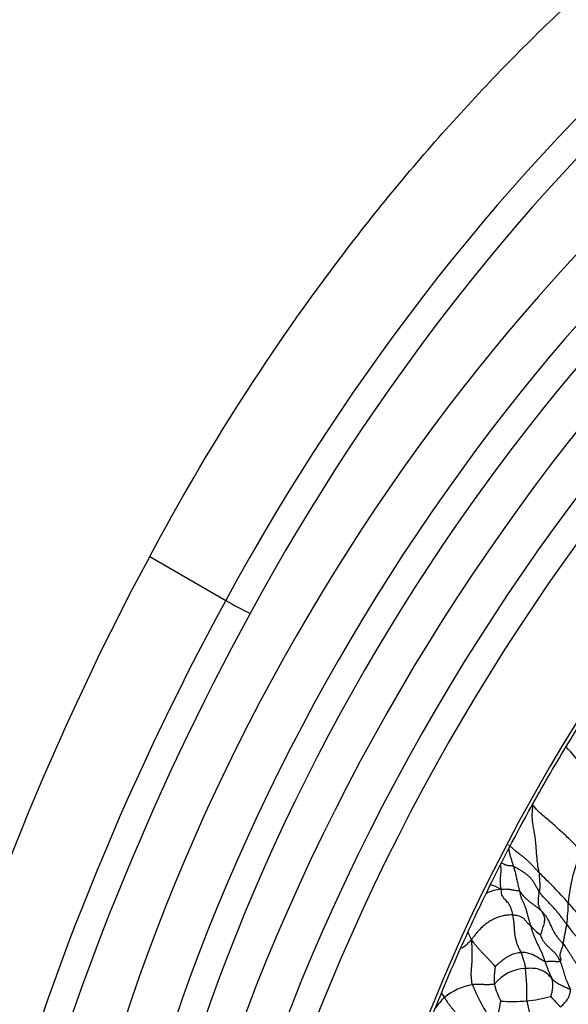
# Model space of a CAD drawing. Units: millimetres. Extents: x 0 to 1478, y 0 to 1761.
# Drawn here: x 246 to 274, y 419 to 469 of the extents above; entities that cross this region are included whole.
import ezdxf
from ezdxf import colors
from ezdxf.entities.mleader import LeaderData, LeaderLine
from ezdxf.math import Vec2, Vec3

# ---------------------------------------------------------------- set-up
doc = ezdxf.new("R2010")
doc.units = ezdxf.units.MM
doc.layers.add('DV5_Défaut', color=7, linetype='Continuous')
doc.layers.add('Défaut', color=7, linetype='Continuous')

# ---------------------------------------------------------------- blocks, each defined once
blk = doc.blocks.new('_DOT')
at = {"color": 0}
blk.add_line((0, 0), (-1, 0), dxfattribs=at)
at = {"color": 0, "const_width": 0.333}
blk.add_lwpolyline([(-0.1665, 0, 1), (0.1665, 0, 1)], format="xyb", close=True, dxfattribs=at)
blk = doc.blocks.new('SE4')
at = {"layer": 'DV5_Défaut', "color": 7, "linetype": 'Continuous'}
blk.add_line((252.88, 441.609), (256.71, 439.397), dxfattribs=at)
for centre, radius, start, end in [((377.464, 374.759), 141.386, 151.78289, 164.14914), ((259.837, 419.323), 18.919, 38.0923, 42.1151), ((281.927, 423.534), 7.978, 156.1782, 175.5588), ((255.16, 407.386), 25.199, 41.7068, 46.5125), ((270.785, 422.779), 2.071, 95.3884, 117.0281), ((265.227, 424.242), 8.746, 352.2695, 359.4035), ((279.045, 428.065), 6.407, 217.6465, 236.8649), ((274.907, 425.54), 3.809, 221.7587, 232.2421), ((280.789, 428.034), 8.499, 215.7704, 228.9913), ((271.909, 418.708), 2.135, 92.5671, 140.8647), ((260.513, 419.548), 11.374, 358.2906, 6.53), ((271.742, 419.961), 1.451, 338.5133, 15.28), ((269.679, 416.932), 3.136, 99.8148, 128.526), ((276.589, 422.891), 7.978, 201.0721, 217.9991), ((273.481, 420.755), 3.304, 192.2212, 208.1512), ((270.748, 416.441), 4.22, 135.7311, 145.1243), ((271.025, 427.321), 8.158, 276.0265, 284.6721), ((278.877, 424.393), 7.623, 220.6278, 226.0655), ((263.052, 420.202), 7.584, 342.9559, 352.3778), ((271.136, 429.089), 9.909, 266.7181, 274.3167), ((347.026, 434.614), 76.707, 191.5859, 192.54214)]:
    blk.add_arc(centre, radius, start, end, dxfattribs=at)
for centre, major_axis, ratio, start_param, end_param in [((260.969, 440.462), (33.88, 58.682), 0.57735, 0.546105, 1.615839), ((292.082, 422.499), (-33.88, -58.682), 0.57735, 3.610926, 4.757431), ((292.789, 422.091), (33.38, 57.816), 0.57735, 0.469334, 1.615839), ((297.657, 415.79), (-32.382, -56.088), 0.57735, 3.722666, 5.095518), ((291.616, 419.892), (-31.183, -54.011), 0.57735, 3.863052, 5.170318), ((299.425, 414.769), (-32.382, -56.088), 0.57735, 3.722666, 5.095518), ((293.738, 418.667), (-31.183, -54.011), 0.57735, 3.863052, 5.170318), ((300.132, 414.361), (31.882, 55.222), 0.57735, 0.581073, 1.947243), ((294.445, 418.259), (30.683, 53.144), 0.57735, 0.721459, 2.023185), ((299.737, 414.893), (-27, -46.765), 0.57735, 3.730011, 5.028442), ((300.024, 418.704), (-41.488, -71.859), 0.57735, 4.757431, 5.147687), ((257.232, 439.148), (0.879, -0.477), 0.036765, 4.096431, 5.667227), ((300.732, 418.296), (-40.988, -70.993), 0.57735, 4.757431, 5.143229)]:
    blk.add_ellipse(centre, major_axis=major_axis, ratio=ratio, start_param=start_param, end_param=end_param, dxfattribs=at)
for points, knots in [([(282.286, 505.048), (281.548, 504.786), (279.816, 504.163), (276.716, 502.871), (273.224, 501.194), (269.723, 499.29), (266.261, 497.183), (262.839, 494.877), (259.47, 492.383), (256.164, 489.713), (252.928, 486.876), (249.769, 483.882), (246.695, 480.739), (243.711, 477.459), (240.823, 474.049), (238.039, 470.52), (235.362, 466.88), (232.8, 463.139), (230.357, 459.306), (228.04, 455.39), (225.853, 451.401), (223.802, 447.349), (221.892, 443.242), (220.13, 439.094), (218.516, 434.899), (217.071, 430.719), (216.027, 427.309), (215.531, 425.517), (215.379, 424.965)], [0, 0, 0, 0, 0.022636, 0.062619, 0.102758, 0.143109, 0.183586, 0.224116, 0.264631, 0.305096, 0.34549, 0.385802, 0.426027, 0.46617, 0.506238, 0.546239, 0.586186, 0.626092, 0.665971, 0.705837, 0.745705, 0.785586, 0.825495, 0.865446, 0.905454, 0.945534, 0.9857, 1, 1, 1, 1]), ([(273.396, 501.257), (272.685, 501.076), (270.996, 500.594), (268.403, 499.689), (265.556, 498.495), (262.7, 497.098), (259.837, 495.5), (256.979, 493.709), (254.137, 491.729), (251.32, 489.57), (248.538, 487.238), (245.799, 484.742), (243.115, 482.091), (240.494, 479.294), (237.945, 476.361), (235.477, 473.303), (233.099, 470.131), (230.815, 466.848), (228.653, 463.499), (226.757, 460.331), (225.734, 458.483), (225.241, 457.588)], [0, 0, 0, 0, 0.042143, 0.096254, 0.150404, 0.204577, 0.25876, 0.312944, 0.367122, 0.421291, 0.47545, 0.529597, 0.583733, 0.637858, 0.691975, 0.746083, 0.800185, 0.854282, 0.908376, 0.962468, 1, 1, 1, 1]), ([(252.88, 441.609), (255.773, 447.031), (259.035, 452.122), (264.475, 459.268), (266.394, 461.58), (270.31, 465.903), (272.319, 467.931), (278.49, 473.616), (282.854, 476.901), (289.332, 480.746), (291.492, 481.859), (295.812, 483.747), (297.98, 484.521), (300.107, 485.106)], [0, 0, 0, 0, 0.25, 0.25, 0.375, 0.375, 0.5, 0.5, 0.75, 0.75, 0.875, 0.875, 1, 1, 1, 1]), ([(266.022, 415.53), (266.157, 415.913), (266.633, 417.255), (267.65, 419.833), (269.051, 423.026), (270.602, 426.216), (272.278, 429.348), (274.076, 432.419), (275.986, 435.412), (278.002, 438.313), (280.112, 441.111), (282.307, 443.792), (284.578, 446.344), (286.914, 448.755), (289.303, 451.015), (291.736, 453.114), (294.2, 455.042), (296.685, 456.791), (299.176, 458.352), (301.672, 459.723), (304.083, 460.865), (305.854, 461.566), (306.695, 461.862), (306.831, 461.91)], [0, 0, 0, 0, 0.016598, 0.068114, 0.119644, 0.171181, 0.222723, 0.274266, 0.32581, 0.377349, 0.428883, 0.480407, 0.531921, 0.583421, 0.634905, 0.686372, 0.73782, 0.789248, 0.840657, 0.89205, 0.943432, 0.992144, 1, 1, 1, 1]), ([(272.502, 425.668), (272.499, 425.688), (272.481, 425.787), (272.446, 425.985), (272.41, 426.265), (272.38, 426.577), (272.355, 426.889), (272.338, 427.202), (272.3, 427.505), (272.244, 427.798), (272.192, 428.094), (272.156, 428.406), (272.158, 428.71), (272.178, 428.935), (272.19, 429.048), (272.193, 429.085)], [0, 0, 0, 0, 0.022727, 0.090909, 0.181818, 0.272727, 0.363636, 0.454545, 0.545455, 0.636364, 0.727273, 0.818182, 0.909091, 0.977273, 1, 1, 1, 1]), ([(274.628, 426.756), (274.603, 426.778), (274.532, 426.851), (274.389, 426.997), (274.195, 427.198), (273.98, 427.417), (273.75, 427.626), (273.517, 427.832), (273.29, 428.044), (273.059, 428.252), (272.815, 428.449), (272.571, 428.646), (272.376, 428.838), (272.263, 428.989), (272.209, 429.064), (272.193, 429.085)], [0, 0, 0, 0, 0.022727, 0.090909, 0.181818, 0.272727, 0.363636, 0.454545, 0.545455, 0.636364, 0.727273, 0.818182, 0.909091, 0.977273, 1, 1, 1, 1]), ([(270.963, 427.073), (270.973, 427.065), (271.02, 427.024), (271.114, 426.941), (271.245, 426.83), (271.392, 426.71), (271.544, 426.594), (271.696, 426.476), (271.842, 426.353), (271.985, 426.225), (272.118, 426.09), (272.246, 425.95), (272.362, 425.82), (272.447, 425.726), (272.491, 425.68), (272.502, 425.668)], [0, 0, 0, 0, 0.022727, 0.090909, 0.181818, 0.272727, 0.363636, 0.454545, 0.545455, 0.636364, 0.727273, 0.818182, 0.909091, 0.977273, 1, 1, 1, 1]), ([(270.975, 426.866), (270.976, 426.862), (270.98, 426.822), (270.99, 426.748), (271.008, 426.647), (271.032, 426.55), (271.059, 426.458), (271.088, 426.369), (271.118, 426.28), (271.146, 426.19), (271.172, 426.107), (271.19, 426.044), (271.198, 426.013), (271.201, 426.005)], [0, 0, 0, 0, 0.013391, 0.123014, 0.232637, 0.34226, 0.451884, 0.561507, 0.67113, 0.780753, 0.890377, 0.972594, 1, 1, 1, 1]), ([(270.59, 424.84), (270.592, 424.855), (270.577, 424.912), (270.553, 425.024), (270.545, 425.187), (270.553, 425.363), (270.573, 425.531), (270.587, 425.692), (270.591, 425.844), (270.581, 425.966), (270.566, 426.035), (270.559, 426.06)], [0, 0, 0, 0, 0.032796, 0.131183, 0.262366, 0.393549, 0.524732, 0.655915, 0.787098, 0.918281, 1, 1, 1, 1]), ([(271.201, 426.005), (271.192, 426.008), (271.159, 426.007), (271.094, 426.008), (271.009, 426.013), (270.921, 426.025), (270.84, 426.047), (270.765, 426.073), (270.698, 426.111), (270.647, 426.149), (270.619, 426.171), (270.611, 426.178)], [0, 0, 0, 0, 0.033886, 0.135546, 0.271092, 0.406638, 0.542184, 0.67773, 0.813276, 0.948822, 1, 1, 1, 1]), ([(271.201, 426.005), (271.203, 425.997), (271.216, 425.963), (271.239, 425.896), (271.268, 425.8), (271.296, 425.69), (271.322, 425.579), (271.343, 425.464), (271.368, 425.348), (271.398, 425.232), (271.424, 425.114), (271.449, 424.996), (271.476, 424.889), (271.498, 424.814), (271.509, 424.776), (271.511, 424.767)], [0, 0, 0, 0, 0.022727, 0.090909, 0.181818, 0.272727, 0.363636, 0.454545, 0.545455, 0.636364, 0.727273, 0.818182, 0.909091, 0.977273, 1, 1, 1, 1]), ([(271.201, 426.005), (271.213, 426), (271.266, 425.97), (271.37, 425.91), (271.513, 425.826), (271.667, 425.731), (271.816, 425.631), (271.955, 425.521), (272.081, 425.401), (272.182, 425.269), (272.267, 425.131), (272.342, 424.991), (272.412, 424.858), (272.473, 424.763), (272.504, 424.716), (272.512, 424.704)], [0, 0, 0, 0, 0.022727, 0.090909, 0.181818, 0.272727, 0.363636, 0.454545, 0.545455, 0.636364, 0.727273, 0.818182, 0.909091, 0.977273, 1, 1, 1, 1]), ([(272.502, 425.668), (272.503, 425.656), (272.504, 425.628), (272.505, 425.57), (272.509, 425.493), (272.514, 425.408), (272.521, 425.325), (272.526, 425.24), (272.533, 425.156), (272.537, 425.07), (272.536, 424.982), (272.532, 424.891), (272.526, 424.806), (272.517, 424.743), (272.513, 424.712), (272.512, 424.704)], [0, 0, 0, 0, 0.022727, 0.090909, 0.181818, 0.272727, 0.363636, 0.454545, 0.545455, 0.636364, 0.727273, 0.818182, 0.909091, 0.977273, 1, 1, 1, 1]), ([(270.069, 425.068), (270.079, 425.065), (270.178, 425.035), (270.335, 424.969), (270.493, 424.892), (270.571, 424.853), (270.59, 424.84)], [0, 0, 0, 0, 0.056004, 0.528002, 0.882, 1, 1, 1, 1]), ([(270.59, 424.84), (270.605, 424.839), (270.64, 424.841), (270.709, 424.847), (270.799, 424.85), (270.888, 424.846), (270.968, 424.839), (271.044, 424.828), (271.117, 424.816), (271.188, 424.803), (271.261, 424.789), (271.337, 424.778), (271.411, 424.772), (271.472, 424.771), (271.503, 424.772), (271.511, 424.767)], [0, 0, 0, 0, 0.022727, 0.090909, 0.181818, 0.272727, 0.363636, 0.454545, 0.545455, 0.636364, 0.727273, 0.818182, 0.909091, 0.977273, 1, 1, 1, 1]), ([(271.175, 423.536), (271.172, 423.552), (271.161, 423.612), (271.138, 423.732), (271.088, 423.877), (271.024, 424.016), (270.954, 424.131), (270.877, 424.223), (270.8, 424.301), (270.729, 424.374), (270.671, 424.455), (270.625, 424.558), (270.6, 424.673), (270.597, 424.773), (270.597, 424.824), (270.59, 424.84)], [0, 0, 0, 0, 0.022727, 0.090909, 0.181818, 0.272727, 0.363636, 0.454545, 0.545455, 0.636364, 0.727273, 0.818182, 0.909091, 0.977273, 1, 1, 1, 1]), ([(271.511, 424.767), (271.514, 424.752), (271.523, 424.693), (271.542, 424.578), (271.589, 424.434), (271.651, 424.288), (271.715, 424.146), (271.777, 424.002), (271.833, 423.851), (271.877, 423.688), (271.924, 423.52), (271.97, 423.346), (272.012, 423.188), (272.044, 423.074), (272.061, 423.017), (272.065, 423.003)], [0, 0, 0, 0, 0.022727, 0.090909, 0.181818, 0.272727, 0.363636, 0.454545, 0.545455, 0.636364, 0.727273, 0.818182, 0.909091, 0.977273, 1, 1, 1, 1]), ([(271.511, 424.767), (271.518, 424.762), (271.543, 424.724), (271.595, 424.647), (271.669, 424.544), (271.76, 424.442), (271.857, 424.346), (271.96, 424.257), (272.067, 424.174), (272.176, 424.093), (272.289, 424.015), (272.4, 423.935), (272.499, 423.856), (272.567, 423.794), (272.601, 423.762), (272.609, 423.754)], [0, 0, 0, 0, 0.022727, 0.090909, 0.181818, 0.272727, 0.363636, 0.454545, 0.545455, 0.636364, 0.727273, 0.818182, 0.909091, 0.977273, 1, 1, 1, 1]), ([(272.609, 423.754), (272.606, 423.759), (272.594, 423.779), (272.57, 423.82), (272.54, 423.88), (272.509, 423.947), (272.486, 424.02), (272.471, 424.103), (272.464, 424.193), (272.465, 424.29), (272.472, 424.391), (272.485, 424.495), (272.497, 424.59), (272.506, 424.66), (272.511, 424.695), (272.512, 424.704)], [0, 0, 0, 0, 0.022727, 0.090909, 0.181818, 0.272727, 0.363636, 0.454545, 0.545455, 0.636364, 0.727273, 0.818182, 0.909091, 0.977273, 1, 1, 1, 1]), ([(273.893, 423.066), (273.883, 423.079), (273.844, 423.131), (273.766, 423.235), (273.66, 423.379), (273.542, 423.535), (273.42, 423.687), (273.294, 423.837), (273.164, 423.983), (273.03, 424.126), (272.891, 424.266), (272.752, 424.404), (272.632, 424.536), (272.557, 424.639), (272.521, 424.691), (272.512, 424.704)], [0, 0, 0, 0, 0.022727, 0.090909, 0.181818, 0.272727, 0.363636, 0.454545, 0.545455, 0.636364, 0.727273, 0.818182, 0.909091, 0.977273, 1, 1, 1, 1]), ([(271.175, 423.536), (271.159, 423.537), (271.093, 423.539), (270.956, 423.539), (270.745, 423.514), (270.506, 423.454), (270.265, 423.36), (270.032, 423.241), (269.82, 423.096), (269.634, 422.936), (269.472, 422.772), (269.334, 422.61), (269.219, 422.465), (269.14, 422.362), (269.1, 422.311), (269.091, 422.291)], [0, 0, 0, 0, 0.022727, 0.090909, 0.181818, 0.272727, 0.363636, 0.454545, 0.545455, 0.636364, 0.727273, 0.818182, 0.909091, 0.977273, 1, 1, 1, 1]), ([(272.065, 423.003), (272.059, 423.008), (272.034, 423.025), (271.985, 423.061), (271.929, 423.116), (271.877, 423.181), (271.828, 423.247), (271.775, 423.31), (271.713, 423.369), (271.636, 423.421), (271.544, 423.464), (271.434, 423.497), (271.321, 423.519), (271.232, 423.53), (271.187, 423.535), (271.175, 423.536)], [0, 0, 0, 0, 0.022727, 0.090909, 0.181818, 0.272727, 0.363636, 0.454545, 0.545455, 0.636364, 0.727273, 0.818182, 0.909091, 0.977273, 1, 1, 1, 1]), ([(271.604, 421.656), (271.6, 421.666), (271.575, 421.708), (271.526, 421.794), (271.462, 421.921), (271.399, 422.077), (271.348, 422.249), (271.306, 422.429), (271.278, 422.617), (271.263, 422.807), (271.251, 422.996), (271.236, 423.183), (271.213, 423.349), (271.19, 423.465), (271.178, 423.522), (271.175, 423.536)], [0, 0, 0, 0, 0.022727, 0.090909, 0.181818, 0.272727, 0.363636, 0.454545, 0.545455, 0.636364, 0.727273, 0.818182, 0.909091, 0.977273, 1, 1, 1, 1]), ([(272.609, 423.754), (272.614, 423.747), (272.631, 423.72), (272.666, 423.665), (272.711, 423.587), (272.749, 423.49), (272.77, 423.384), (272.773, 423.269), (272.755, 423.146), (272.72, 423.017), (272.676, 422.886), (272.634, 422.756), (272.599, 422.646), (272.582, 422.571), (272.575, 422.534), (272.574, 422.528)], [0, 0, 0, 0, 0.022727, 0.090909, 0.181818, 0.272727, 0.363636, 0.454545, 0.545455, 0.636364, 0.727273, 0.818182, 0.909091, 0.977273, 1, 1, 1, 1]), ([(272.609, 423.754), (272.62, 423.743), (272.663, 423.699), (272.747, 423.609), (272.849, 423.474), (272.944, 423.316), (273.026, 423.151), (273.102, 422.982), (273.18, 422.815), (273.265, 422.651), (273.365, 422.496), (273.477, 422.351), (273.587, 422.225), (273.666, 422.133), (273.706, 422.087), (273.716, 422.075)], [0, 0, 0, 0, 0.022727, 0.090909, 0.181818, 0.272727, 0.363636, 0.454545, 0.545455, 0.636364, 0.727273, 0.818182, 0.909091, 0.977273, 1, 1, 1, 1]), ([(272.065, 423.003), (272.069, 422.989), (272.087, 422.933), (272.122, 422.821), (272.174, 422.668), (272.233, 422.504), (272.296, 422.34), (272.367, 422.177), (272.446, 422.022), (272.524, 421.868), (272.602, 421.707), (272.675, 421.537), (272.735, 421.375), (272.777, 421.256), (272.798, 421.196), (272.802, 421.182)], [0, 0, 0, 0, 0.022727, 0.090909, 0.181818, 0.272727, 0.363636, 0.454545, 0.545455, 0.636364, 0.727273, 0.818182, 0.909091, 0.977273, 1, 1, 1, 1]), ([(273.716, 422.075), (273.718, 422.082), (273.723, 422.109), (273.734, 422.161), (273.744, 422.229), (273.753, 422.308), (273.765, 422.391), (273.781, 422.479), (273.802, 422.573), (273.823, 422.669), (273.845, 422.767), (273.865, 422.866), (273.879, 422.958), (273.888, 423.025), (273.892, 423.058), (273.893, 423.066)], [0, 0, 0, 0, 0.022727, 0.090909, 0.181818, 0.272727, 0.363636, 0.454545, 0.545455, 0.636364, 0.727273, 0.818182, 0.909091, 0.977273, 1, 1, 1, 1]), ([(268.917, 422.682), (268.924, 422.657), (268.95, 422.579), (268.999, 422.463), (269.054, 422.361), (269.082, 422.31), (269.091, 422.291)], [0, 0, 0, 0, 0.185985, 0.5929925, 0.8982481, 1, 1, 1, 1]), ([(273.564, 421.216), (273.559, 421.228), (273.536, 421.274), (273.489, 421.365), (273.415, 421.482), (273.322, 421.6), (273.219, 421.707), (273.109, 421.807), (273, 421.906), (272.892, 422.007), (272.791, 422.116), (272.703, 422.24), (272.637, 422.369), (272.596, 422.47), (272.576, 422.521), (272.574, 422.528)], [0, 0, 0, 0, 0.022727, 0.090909, 0.181818, 0.272727, 0.363636, 0.454545, 0.545455, 0.636364, 0.727273, 0.818182, 0.909091, 0.977273, 1, 1, 1, 1]), ([(268.586, 421.863), (268.587, 421.863), (268.658, 421.906), (268.791, 421.996), (268.94, 422.134), (269.032, 422.233), (269.076, 422.283), (269.091, 422.291)], [0, 0, 0, 0, 0.003942, 0.335961, 0.667981, 0.916995, 1, 1, 1, 1]), ([(269.145, 420.023), (269.14, 420.04), (269.126, 420.112), (269.102, 420.255), (269.084, 420.439), (269.082, 420.626), (269.093, 420.805), (269.111, 420.984), (269.127, 421.174), (269.134, 421.382), (269.129, 421.601), (269.13, 421.829), (269.121, 422.039), (269.102, 422.191), (269.092, 422.266), (269.091, 422.291)], [0, 0, 0, 0, 0.022727, 0.090909, 0.181818, 0.272727, 0.363636, 0.454545, 0.545455, 0.636364, 0.727273, 0.818182, 0.909091, 0.977273, 1, 1, 1, 1]), ([(270.283, 420.946), (270.277, 420.949), (270.248, 420.985), (270.189, 421.055), (270.098, 421.157), (269.99, 421.273), (269.878, 421.39), (269.765, 421.509), (269.649, 421.632), (269.532, 421.757), (269.415, 421.884), (269.302, 422.014), (269.203, 422.14), (269.137, 422.234), (269.104, 422.281), (269.091, 422.291)], [0, 0, 0, 0, 0.022727, 0.090909, 0.181818, 0.272727, 0.363636, 0.454545, 0.545455, 0.636364, 0.727273, 0.818182, 0.909091, 0.977273, 1, 1, 1, 1]), ([(273.716, 422.075), (273.713, 422.066), (273.702, 422.028), (273.678, 421.951), (273.639, 421.842), (273.598, 421.725), (273.565, 421.619), (273.548, 421.53), (273.549, 421.458), (273.563, 421.399), (273.581, 421.351), (273.594, 421.306), (273.592, 421.266), (273.576, 421.235), (273.567, 421.219), (273.564, 421.216)], [0, 0, 0, 0, 0.022727, 0.090909, 0.181818, 0.272727, 0.363636, 0.454545, 0.545455, 0.636364, 0.727273, 0.818182, 0.909091, 0.977273, 1, 1, 1, 1]), ([(273.716, 422.075), (273.724, 422.065), (273.758, 422.024), (273.824, 421.941), (273.909, 421.821), (273.994, 421.685), (274.077, 421.548), (274.161, 421.411), (274.247, 421.277), (274.339, 421.147), (274.435, 421.02), (274.534, 420.895), (274.627, 420.783), (274.694, 420.7), (274.727, 420.658), (274.735, 420.648)], [0, 0, 0, 0, 0.022727, 0.090909, 0.181818, 0.272727, 0.363636, 0.454545, 0.545455, 0.636364, 0.727273, 0.818182, 0.909091, 0.977273, 1, 1, 1, 1]), ([(270.283, 420.946), (270.287, 420.948), (270.322, 420.978), (270.392, 421.037), (270.488, 421.12), (270.594, 421.209), (270.703, 421.295), (270.815, 421.38), (270.933, 421.455), (271.059, 421.522), (271.191, 421.578), (271.328, 421.618), (271.455, 421.644), (271.547, 421.652), (271.593, 421.656), (271.604, 421.656)], [0, 0, 0, 0, 0.022727, 0.090909, 0.181818, 0.272727, 0.363636, 0.454545, 0.545455, 0.636364, 0.727273, 0.818182, 0.909091, 0.977273, 1, 1, 1, 1]), ([(272.802, 421.182), (272.795, 421.184), (272.761, 421.202), (272.694, 421.237), (272.605, 421.289), (272.51, 421.347), (272.415, 421.405), (272.318, 421.461), (272.217, 421.516), (272.106, 421.564), (271.99, 421.603), (271.868, 421.635), (271.75, 421.652), (271.661, 421.655), (271.616, 421.656), (271.604, 421.656)], [0, 0, 0, 0, 0.022727, 0.090909, 0.181818, 0.272727, 0.363636, 0.454545, 0.545455, 0.636364, 0.727273, 0.818182, 0.909091, 0.977273, 1, 1, 1, 1]), ([(271.604, 421.656), (271.607, 421.649), (271.613, 421.621), (271.623, 421.565), (271.64, 421.5), (271.659, 421.436), (271.676, 421.379), (271.695, 421.323), (271.717, 421.265), (271.738, 421.203), (271.759, 421.131), (271.779, 421.05), (271.796, 420.961), (271.807, 420.888), (271.812, 420.851), (271.813, 420.841)], [0, 0, 0, 0, 0.022727, 0.090909, 0.181818, 0.272727, 0.363636, 0.454545, 0.545455, 0.636364, 0.727273, 0.818182, 0.909091, 0.977273, 1, 1, 1, 1]), ([(270.283, 420.946), (270.282, 420.943), (270.282, 420.915), (270.279, 420.859), (270.271, 420.785), (270.262, 420.705), (270.253, 420.625), (270.244, 420.544), (270.236, 420.465), (270.235, 420.385), (270.233, 420.305), (270.236, 420.223), (270.242, 420.147), (270.248, 420.091), (270.252, 420.063), (270.253, 420.056)], [0, 0, 0, 0, 0.022727, 0.090909, 0.181818, 0.272727, 0.363636, 0.454545, 0.545455, 0.636364, 0.727273, 0.818182, 0.909091, 0.977273, 1, 1, 1, 1]), ([(273.141, 420.343), (273.134, 420.35), (273.11, 420.375), (273.061, 420.427), (272.994, 420.499), (272.918, 420.573), (272.827, 420.642), (272.723, 420.704), (272.607, 420.761), (272.473, 420.805), (272.325, 420.836), (272.163, 420.852), (272.004, 420.851), (271.887, 420.846), (271.828, 420.842), (271.813, 420.841)], [0, 0, 0, 0, 0.022727, 0.090909, 0.181818, 0.272727, 0.363636, 0.454545, 0.545455, 0.636364, 0.727273, 0.818182, 0.909091, 0.977273, 1, 1, 1, 1]), ([(272.802, 421.182), (272.809, 421.181), (272.833, 421.184), (272.88, 421.192), (272.949, 421.208), (273.031, 421.22), (273.122, 421.215), (273.21, 421.209), (273.293, 421.204), (273.368, 421.199), (273.439, 421.189), (273.491, 421.196), (273.527, 421.207), (273.551, 421.212), (273.562, 421.214), (273.564, 421.216)], [0, 0, 0, 0, 0.022727, 0.090909, 0.181818, 0.272727, 0.363636, 0.454545, 0.545455, 0.636364, 0.727273, 0.818182, 0.909091, 0.977273, 1, 1, 1, 1]), ([(272.802, 421.182), (272.805, 421.174), (272.814, 421.146), (272.83, 421.09), (272.856, 421.016), (272.885, 420.936), (272.917, 420.859), (272.949, 420.781), (272.982, 420.707), (273.015, 420.636), (273.049, 420.564), (273.082, 420.492), (273.11, 420.424), (273.129, 420.374), (273.139, 420.349), (273.141, 420.343)], [0, 0, 0, 0, 0.022727, 0.090909, 0.181818, 0.272727, 0.363636, 0.454545, 0.545455, 0.636364, 0.727273, 0.818182, 0.909091, 0.977273, 1, 1, 1, 1]), ([(274.09, 419.788), (274.084, 419.801), (274.066, 419.842), (274.029, 419.923), (273.979, 420.035), (273.923, 420.159), (273.871, 420.287), (273.823, 420.418), (273.78, 420.551), (273.741, 420.687), (273.704, 420.823), (273.665, 420.959), (273.624, 421.08), (273.588, 421.164), (273.569, 421.206), (273.564, 421.216)], [0, 0, 0, 0, 0.022727, 0.090909, 0.181818, 0.272727, 0.363636, 0.454545, 0.545455, 0.636364, 0.727273, 0.818182, 0.909091, 0.977273, 1, 1, 1, 1]), ([(273.141, 420.343), (273.146, 420.337), (273.169, 420.313), (273.214, 420.265), (273.284, 420.203), (273.368, 420.141), (273.459, 420.083), (273.554, 420.033), (273.651, 419.984), (273.745, 419.94), (273.835, 419.899), (273.921, 419.858), (273.997, 419.826), (274.052, 419.804), (274.08, 419.792), (274.09, 419.788)], [0, 0, 0, 0, 0.022727, 0.090909, 0.181818, 0.272727, 0.363636, 0.454545, 0.545455, 0.636364, 0.727273, 0.818182, 0.909091, 0.977273, 1, 1, 1, 1]), ([(270.253, 420.056), (270.247, 420.053), (270.226, 420.049), (270.182, 420.042), (270.113, 420.034), (270.027, 420.028), (269.931, 420.024), (269.829, 420.025), (269.72, 420.027), (269.607, 420.03), (269.493, 420.035), (269.377, 420.033), (269.27, 420.029), (269.193, 420.026), (269.154, 420.024), (269.145, 420.023)], [0, 0, 0, 0, 0.022727, 0.090909, 0.181818, 0.272727, 0.363636, 0.454545, 0.545455, 0.636364, 0.727273, 0.818182, 0.909091, 0.977273, 1, 1, 1, 1]), ([(267.726, 419.386), (267.72, 419.397), (267.695, 419.441), (267.652, 419.52), (267.614, 419.589), (267.595, 419.624)], [0, 0, 0, 0, 0.141547, 0.56619, 1, 1, 1, 1]), ([(267.726, 419.386), (267.731, 419.376), (267.754, 419.339), (267.801, 419.265), (267.867, 419.163), (267.946, 419.053), (268.029, 418.944), (268.116, 418.836), (268.205, 418.728), (268.298, 418.621), (268.392, 418.512), (268.488, 418.403), (268.57, 418.297), (268.628, 418.219), (268.658, 418.18), (268.662, 418.176)], [0, 0, 0, 0, 0.022727, 0.090909, 0.181818, 0.272727, 0.363636, 0.454545, 0.545455, 0.636364, 0.727273, 0.818182, 0.909091, 0.977273, 1, 1, 1, 1]), ([(273.588, 418.903), (273.595, 418.911), (273.624, 418.938), (273.682, 418.992), (273.754, 419.064), (273.823, 419.142), (273.883, 419.218), (273.935, 419.294), (273.977, 419.37), (274.012, 419.448), (274.039, 419.53), (274.061, 419.613), (274.075, 419.691), (274.085, 419.748), (274.09, 419.777), (274.09, 419.788)], [0, 0, 0, 0, 0.022727, 0.090909, 0.181818, 0.272727, 0.363636, 0.454545, 0.545455, 0.636364, 0.727273, 0.818182, 0.909091, 0.977273, 1, 1, 1, 1])]:
    blk.add_open_spline(points, degree=3, knots=knots, dxfattribs=at)

msp = doc.modelspace()

# ---------------------------------------------------------------- block references
at = {"layer": 'Défaut'}
msp.add_blockref('SE4', (0, 0), dxfattribs=at)

# ---------------------------------------------------------------- leaders
at = {"layer": 'Défaut', "color": 7, "linetype": 'Continuous'}
ml = msp.add_multileader_mtext('Standard', dxfattribs=at)
ml.set_content('{\\pxsm0.9;\\fSolid Edge ISO|b1||i0||c0|p34;\\W1.;09/04/2024\\P}', color=256)
ml.set_leader_properties()
ml.set_arrow_properties(name='DOT')
ml.build(insert=Vec2(0, 0))
ml.multileader.update_dxf_attribs({"leader_type": 0, "dogleg_length": 0, "arrow_head_size": 12})
ctx = ml.context
ctx.base_point, ctx.char_height, ctx.arrow_head_size = Vec3(1390.407, 1750.828), 12, 12
notes = []
notes.append((ctx, [(0, (0, 0, 0), (0, 0), (1, 0), 1, [])]))
ctx.mtext.insert = Vec3(1392.407, 1756.828)
for ctx, leaders in notes:
    for number, flags, end, landing, length, lines in leaders:
        leader = LeaderData()
        leader.index, (leader.has_last_leader_line, leader.has_dogleg_vector, leader.attachment_direction) = number, flags
        leader.last_leader_point, leader.dogleg_vector, leader.dogleg_length = Vec3(end), Vec3(landing), length
        for number, points, colour, breaks in lines:
            line = LeaderLine()
            line.index, line.vertices, line.color, line.breaks = number, Vec3.list(points), colors.encode_raw_color(colour), breaks
            leader.lines.append(line)
        ctx.leaders.append(leader)

doc.saveas('drawing.dxf')
